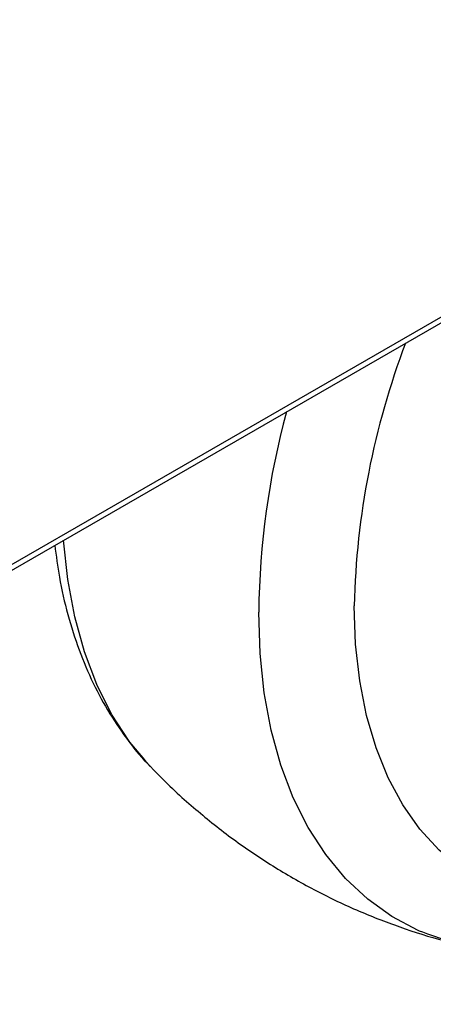
# Model space of a CAD drawing. Extents: x 45 to 213, y -271 to -40.
# Drawn here: x 200 to 203, y -257 to -252 of the extents above; entities that cross this region are included whole.
import ezdxf

# ---------------------------------------------------------------- set-up
doc = ezdxf.new("R2010")
doc.units = 0
doc.header["$MEASUREMENT"] = 0
doc.layers.add('Layer 1', color=7, linetype='Continuous')

# ---------------------------------------------------------------- blocks, each defined once
blk = doc.blocks.new('block 3587')
at = {"layer": 'Layer 1', "color": 7, "lineweight": 30, "true_color": 0xffffff}
blk.add_lwpolyline([(182.237, -265.3163), (210.7251, -248.8704)], dxfattribs=at)
blk = doc.blocks.new('block 7929')
at = {"layer": 'Layer 1', "color": 7, "lineweight": 30, "true_color": 0xffffff}
blk.add_lwpolyline([(210.7255, -248.8408), (182.2672, -265.2695)], dxfattribs=at)
blk = doc.blocks.new('block 11246')
at = {"layer": 'Layer 1', "color": 7, "lineweight": 30, "true_color": 0xffffff}
blk.add_open_spline([(201.1723, -255.837), (201.2573, -255.9292), (201.3204, -255.9862), (201.3848, -256.0416), (201.4486, -256.0965), (201.5137, -256.1498), (201.5809, -256.2003), (201.6476, -256.2505), (201.7164, -256.2979), (201.7868, -256.3428), (201.8567, -256.3874), (201.9282, -256.4293), (202.0012, -256.4687), (202.0736, -256.5077), (202.1475, -256.5441), (202.2227, -256.5775), (202.2973, -256.6108), (202.3733, -256.6411), (202.4501, -256.6693), (202.5264, -256.6972), (202.6035, -256.723), (202.682, -256.7437), (202.7176, -256.7531), (202.7534, -256.7614), (202.7892, -256.7698)], degree=3, knots=[0, 0, 0, 0, 1, 1, 1, 2, 2, 2, 3, 3, 3, 4, 4, 4, 5, 5, 5, 6, 6, 6, 7, 7, 7, 8, 8, 8, 8], dxfattribs=at)
blk = doc.blocks.new('block 11247')
at = {"layer": 'Layer 1', "color": 7, "lineweight": 30, "true_color": 0xffffff}
blk.add_open_spline([(200.6695, -254.6754), (200.6767, -254.7315), (200.684, -254.7875), (200.6936, -254.8423), (200.7053, -254.9095), (200.7206, -254.9748), (200.738, -255.0387), (200.7554, -255.1023), (200.775, -255.1644), (200.7972, -255.2248), (200.8193, -255.2846), (200.8438, -255.3427), (200.8708, -255.3989), (200.8975, -255.4545), (200.9265, -255.5082), (200.9582, -255.5597), (200.9893, -255.6104), (201.0231, -255.6588), (201.0584, -255.706), (201.093, -255.7524), (201.129, -255.7977), (201.1704, -255.8369)], degree=3, knots=[0, 0, 0, 0, 1, 1, 1, 2, 2, 2, 3, 3, 3, 4, 4, 4, 5, 5, 5, 6, 6, 6, 7, 7, 7, 7], dxfattribs=at)
blk = doc.blocks.new('block 11475')
at = {"layer": 'Layer 1', "color": 7, "lineweight": 30, "true_color": 0xffffff}
blk.add_open_spline([(202.5091, -253.6134), (202.3413, -254.0546), (202.2502, -254.5212), (202.2397, -254.9931)], degree=3, dxfattribs=at)
blk = doc.blocks.new('block 11476')
at = {"layer": 'Layer 1', "color": 7, "lineweight": 30, "true_color": 0xffffff}
blk.add_open_spline([(206.412, -251.3603), (206.427, -251.3841), (206.5036, -251.5264), (206.5036, -251.5264), (206.5036, -251.5264), (206.5671, -251.6829), (206.5671, -251.6829), (206.5671, -251.6829), (206.6168, -251.8526), (206.6168, -251.8526), (206.6168, -251.8526), (206.6526, -252.0343), (206.6526, -252.0343), (206.6526, -252.0343), (206.6742, -252.2269), (206.6742, -252.2269), (206.6742, -252.2269), (206.6814, -252.4291), (206.6814, -252.4291), (206.6814, -252.4291), (206.6742, -252.6396), (206.6742, -252.6396), (206.6742, -252.6396), (206.6526, -252.857), (206.6526, -252.857), (206.6526, -252.857), (206.6168, -253.08), (206.6168, -253.08), (206.6168, -253.08), (206.5671, -253.3071), (206.5671, -253.3071), (206.5671, -253.3071), (206.5036, -253.5368), (206.5036, -253.5368), (206.5036, -253.5368), (206.427, -253.7677), (206.427, -253.7677), (206.427, -253.7677), (206.3376, -253.9982), (206.3376, -253.9982), (206.3376, -253.9982), (206.236, -254.2268), (206.236, -254.2268), (206.236, -254.2268), (206.1228, -254.4521), (206.1228, -254.4521), (206.1228, -254.4521), (205.999, -254.6725), (205.999, -254.6725), (205.999, -254.6725), (205.8651, -254.8868), (205.8651, -254.8868), (205.8651, -254.8868), (205.7221, -255.0934), (205.7221, -255.0934), (205.7221, -255.0934), (205.571, -255.291), (205.571, -255.291), (205.571, -255.291), (205.4126, -255.4784), (205.4126, -255.4784), (205.4126, -255.4784), (205.2481, -255.6543), (205.2481, -255.6543), (205.2481, -255.6543), (205.0784, -255.8177), (205.0784, -255.8177), (205.0784, -255.8177), (204.9048, -255.9673), (204.9048, -255.9673), (204.9048, -255.9673), (204.7282, -256.1024), (204.7282, -256.1024), (204.7282, -256.1024), (204.55, -256.2219), (204.55, -256.2219), (204.55, -256.2219), (204.3711, -256.3252), (204.3711, -256.3252), (204.3711, -256.3252), (204.1929, -256.4115), (204.1929, -256.4115), (204.1929, -256.4115), (204.0163, -256.4802), (204.0163, -256.4802), (204.0163, -256.4802), (203.8427, -256.5311), (203.8427, -256.5311), (203.8427, -256.5311), (203.673, -256.5636), (203.673, -256.5636), (203.673, -256.5636), (203.5085, -256.5776), (203.5085, -256.5776), (203.5085, -256.5776), (203.3501, -256.5731), (203.3501, -256.5731), (203.3501, -256.5731), (203.199, -256.5499), (203.199, -256.5499), (203.199, -256.5499), (203.056, -256.5084), (203.056, -256.5084), (203.056, -256.5084), (202.9221, -256.4487), (202.9221, -256.4487), (202.9221, -256.4487), (202.7982, -256.3713), (202.7982, -256.3713), (202.7982, -256.3713), (202.6851, -256.2766), (202.6851, -256.2766), (202.6851, -256.2766), (202.5835, -256.1653), (202.5835, -256.1653), (202.5835, -256.1653), (202.4941, -256.0381), (202.4941, -256.0381), (202.4941, -256.0381), (202.4174, -255.8958), (202.4174, -255.8958), (202.4174, -255.8958), (202.354, -255.7393), (202.354, -255.7393), (202.354, -255.7393), (202.3043, -255.5696), (202.3043, -255.5696), (202.3043, -255.5696), (202.2685, -255.3879), (202.2685, -255.3879), (202.2685, -255.3879), (202.2469, -255.1953), (202.2469, -255.1953), (202.2469, -255.1953), (202.2397, -254.9931), (202.2397, -254.9931)], degree=3, knots=[0, 0, 0, 0, 1, 1, 1, 2, 2, 2, 3, 3, 3, 4, 4, 4, 5, 5, 5, 6, 6, 6, 7, 7, 7, 8, 8, 8, 9, 9, 9, 10, 10, 10, 11, 11, 11, 12, 12, 12, 13, 13, 13, 14, 14, 14, 15, 15, 15, 16, 16, 16, 17, 17, 17, 18, 18, 18, 19, 19, 19, 20, 20, 20, 21, 21, 21, 22, 22, 22, 23, 23, 23, 24, 24, 24, 25, 25, 25, 26, 26, 26, 27, 27, 27, 28, 28, 28, 29, 29, 29, 30, 30, 30, 31, 31, 31, 32, 32, 32, 33, 33, 33, 34, 34, 34, 35, 35, 35, 36, 36, 36, 37, 37, 37, 38, 38, 38, 39, 39, 39, 40, 40, 40, 41, 41, 41, 42, 42, 42, 43, 43, 43, 44, 44, 44, 45, 45, 45, 45], dxfattribs=at)
blk = doc.blocks.new('block 11477')
at = {"layer": 'Layer 1', "color": 7, "lineweight": 30, "true_color": 0xffffff}
blk.add_open_spline([(201.8838, -253.9744), (201.7916, -254.3176), (201.743, -254.671), (201.7389, -255.0264)], degree=3, dxfattribs=at)
blk = doc.blocks.new('block 11478')
at = {"layer": 'Layer 1', "color": 7, "lineweight": 30, "true_color": 0xffffff}
blk.add_open_spline([(202.7874, -256.7715), (202.7234, -256.754), (202.5756, -256.6986), (202.5756, -256.6986), (202.5756, -256.6986), (202.4376, -256.6249), (202.4376, -256.6249), (202.4376, -256.6249), (202.3102, -256.5333), (202.3102, -256.5333), (202.3102, -256.5333), (202.1941, -256.4245), (202.1941, -256.4245), (202.1941, -256.4245), (202.09, -256.2989), (202.09, -256.2989), (202.09, -256.2989), (201.9985, -256.1575), (201.9985, -256.1575), (201.9985, -256.1575), (201.9202, -256.0009), (201.9202, -256.0009), (201.9202, -256.0009), (201.8555, -255.8301), (201.8555, -255.8301), (201.8555, -255.8301), (201.8047, -255.6462), (201.8047, -255.6462), (201.8047, -255.6462), (201.7682, -255.4501), (201.7682, -255.4501), (201.7682, -255.4501), (201.7463, -255.2431), (201.7463, -255.2431), (201.7463, -255.2431), (201.7389, -255.0264), (201.7389, -255.0264)], degree=3, knots=[0, 0, 0, 0, 1, 1, 1, 2, 2, 2, 3, 3, 3, 4, 4, 4, 5, 5, 5, 6, 6, 6, 7, 7, 7, 8, 8, 8, 9, 9, 9, 10, 10, 10, 11, 11, 11, 12, 12, 12, 12], dxfattribs=at)
blk = doc.blocks.new('block 11479')
at = {"layer": 'Layer 1', "color": 7, "lineweight": 30, "true_color": 0xffffff}
blk.add_open_spline([(201.1726, -255.8393), (201.1633, -255.8294), (201.0592, -255.7038), (201.0592, -255.7038), (201.0592, -255.7038), (200.9677, -255.5624), (200.9677, -255.5624), (200.9677, -255.5624), (200.8893, -255.4058), (200.8893, -255.4058), (200.8893, -255.4058), (200.8246, -255.235), (200.8246, -255.235), (200.8246, -255.235), (200.7739, -255.0511), (200.7739, -255.0511), (200.7739, -255.0511), (200.7374, -254.855), (200.7374, -254.855), (200.7374, -254.855), (200.7155, -254.6489), (200.7155, -254.6489)], degree=3, knots=[0, 0, 0, 0, 1, 1, 1, 2, 2, 2, 3, 3, 3, 4, 4, 4, 5, 5, 5, 6, 6, 6, 7, 7, 7, 7], dxfattribs=at)

msp = doc.modelspace()

# ---------------------------------------------------------------- block references
at = {"layer": 'Layer 1'}
for name in ['block 3587', 'block 7929', 'block 11476', 'block 11475', 'block 11477', 'block 11479', 'block 11247', 'block 11478', 'block 11246']:
    msp.add_blockref(name, (0, 0), dxfattribs=at)

doc.saveas('drawing.dxf')
